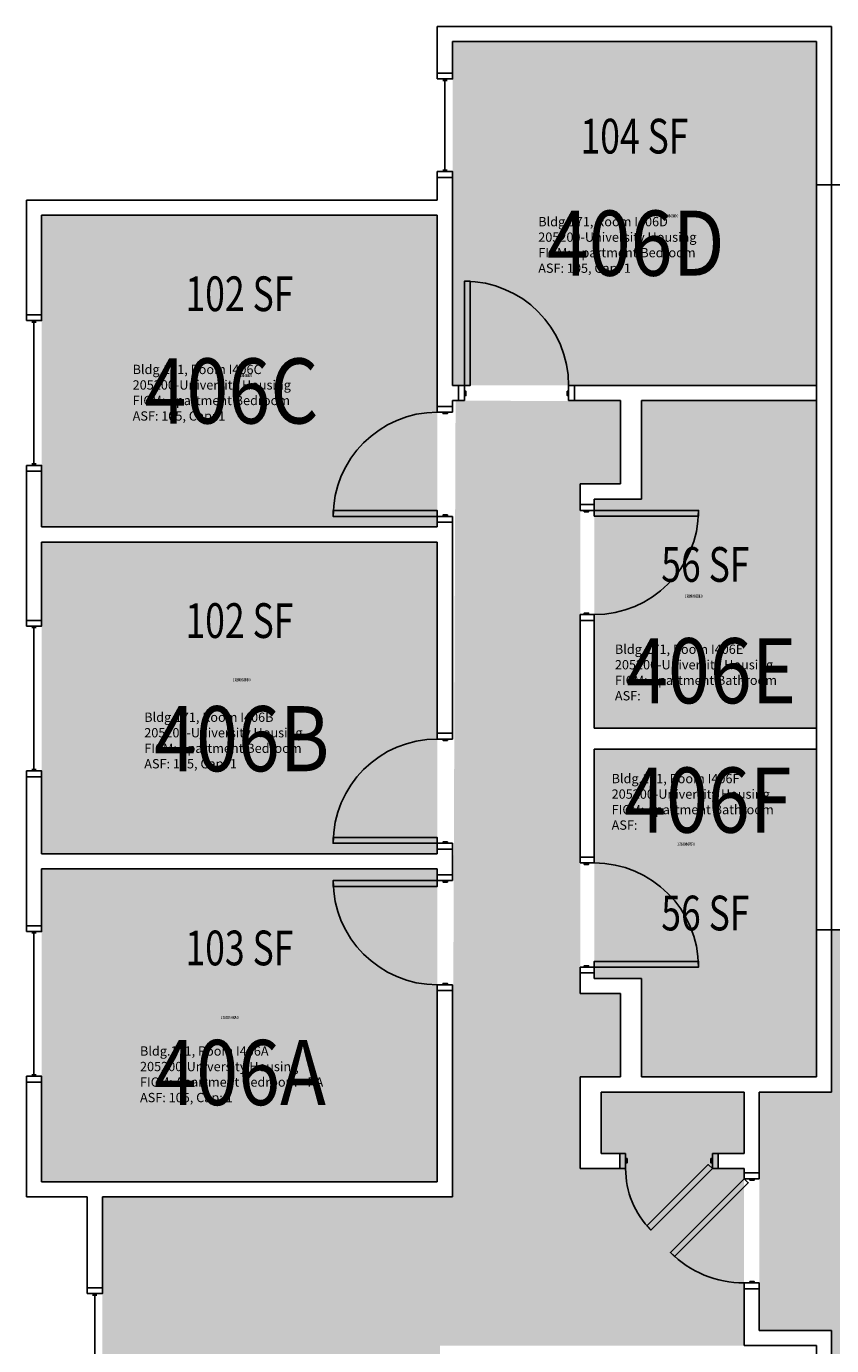
# Model space of a CAD drawing. Units: inches. Extents: x 79 to 1966, y -19 to 1892.
# Drawn here: x 79 to 358, y 1436 to 1892 of the extents above; entities that cross this region are included whole.
import ezdxf
from ezdxf.enums import TextEntityAlignment as Align

# ---------------------------------------------------------------- set-up
doc = ezdxf.new("R2010")
doc.units = ezdxf.units.IN
doc.header["$LTSCALE"] = 128
doc.header["$MEASUREMENT"] = 0
for name, color, linetype in [('A-DOOR', 2, 'Continuous'), ('A-GLAZ', 1, 'Continuous'), ('A-IDEN-RNUM', 7, 'Continuous'), ('A-IDEN-SNUM', 4, 'Continuous'), ('A-IDEN-VNUM', 4, 'Continuous'), ('A-WALL', 5, 'Continuous'), ('AREA-TEXT', 3, 'Continuous'), ('Rooms-Category-Color', 7, 'Continuous'), ('Rooms-College-Color', 7, 'Continuous'), ('Rooms-Department-Color', 7, 'Continuous'), ('Rooms-Division-Color', 7, 'Continuous'), ('Rooms-Information', 7, 'Continuous')]:
    doc.layers.add(name, color=color, linetype=linetype)
doc.styles.add('AREA', font='arial.ttf', dxfattribs={"width": 0.75, "height": 12})
doc.styles.add('ROOMSNUMBER', font='txt.shx', dxfattribs={"height": 0.03})
doc.styles.add('ROOMVNUMBER', font='simplex.shx', dxfattribs={"width": 0.85})

msp = doc.modelspace()

# ---------------------------------------------------------------- hatches: boundary and pattern name
h = msp.add_hatch()
h.set_pattern_fill('ANSI31', color=256, style=0)
h.set_pattern_definition([(225, (-293.52646, 1951.06687), (-0.088388348, 0.088388348), [])])
h.paths.add_polyline_path([(290.42, 1619.6), (290.42, 1560.86), (299.63, 1560.86), (299.63, 1619.6)], flags=9)
at = {"layer": 'Rooms-Category-Color', "true_color": 0x728ef3}
for points in [[(352.32, 1886.57), (226.57, 1886.59), (226.57, 1767.84), (352.32, 1767.84)], [(84.57, 1718.96), (84.57, 1826.59), (221.32, 1826.59), (221.3, 1718.95), (85.01, 1718.95)], [(284.57, 1762.59), (284.57, 1733.84), (270.7, 1733.84), (270.7, 1557.8), (284.57, 1557.8), (284.57, 1529.05), (270.7, 1529.05), (270.7, 1497.35), (284.37, 1497.35), (284.37, 1502.6), (277.95, 1502.6), (277.95, 1523.8), (327.32, 1523.8), (327.32, 1502.6), (318.37, 1502.6), (318.37, 1497.35), (327.32, 1497.35), (327.32, 1436.23), (222.2, 1436.23), (222.2, 1352.09), (105.57, 1352.09), (105.57, 1487.59), (226.57, 1487.59), (227.63, 1762.59), (284.57, 1762.37)], [(275.57, 1728.57), (275.57, 1649.44), (352.32, 1649.44), (352.32, 1762.57), (291.82, 1762.59), (291.82, 1728.59)], [(84.57, 1713.71), (84.57, 1606.09), (221.3, 1606.07), (221.32, 1713.71), (85.01, 1713.7)], [(352.32, 1642.18), (352.32, 1529.05), (291.82, 1529.05), (291.82, 1563.05), (275.57, 1563.05), (275.57, 1642.19)], [(84.57, 1600.84), (84.57, 1492.84), (221.32, 1492.84), (221.32, 1600.84), (85.01, 1600.82)]]:
    msp.add_hatch(color=171, dxfattribs=at).paths.add_polyline_path(points)
at = {"layer": 'Rooms-Category-Color', "true_color": 0xadadad}
for points in [[(357.57, 1579.84), (446.96, 1579.84), (446.96, 1604.84), (529.28, 1604.84), (529.28, 1579.84), (906.57, 1579.84), (906.57, 1495.21), (674.79, 1495.21), (674.79, 1507.21), (417.54, 1507.21), (332.57, 1507.21), (332.57, 1523.8), (357.57, 1523.8)], [(417.54, 849.34), (357.57, 809.24), (357.57, 1175.12), (332.57, 1175.12), (332.57, 1257.44), (357.57, 1257.44), (357.57, 1441.48), (332.57, 1441.48), (332.57, 1507.21), (417.54, 1507.21), (417.54, 1473.12), (442.54, 1473.12), (442.54, 1413.99), (417.54, 1413.99)]]:
    msp.add_hatch(color=253, dxfattribs=at).paths.add_polyline_path(points)
at = {"layer": 'Rooms-College-Color', "true_color": 0xadadad}
for points in [[(352.32, 1886.57), (226.57, 1886.59), (226.57, 1767.84), (352.32, 1767.84)], [(84.57, 1718.96), (84.57, 1826.59), (221.32, 1826.59), (221.3, 1718.95), (85.01, 1718.95)], [(284.57, 1762.59), (284.57, 1733.84), (270.7, 1733.84), (270.7, 1557.8), (284.57, 1557.8), (284.57, 1529.05), (270.7, 1529.05), (270.7, 1497.35), (284.37, 1497.35), (284.37, 1502.6), (277.95, 1502.6), (277.95, 1523.8), (327.32, 1523.8), (327.32, 1502.6), (318.37, 1502.6), (318.37, 1497.35), (327.32, 1497.35), (327.32, 1436.23), (222.2, 1436.23), (222.2, 1352.09), (105.57, 1352.09), (105.57, 1487.59), (226.57, 1487.59), (227.63, 1762.59), (284.57, 1762.37)], [(275.57, 1728.57), (275.57, 1649.44), (352.32, 1649.44), (352.32, 1762.57), (291.82, 1762.59), (291.82, 1728.59)], [(84.57, 1713.71), (84.57, 1606.09), (221.3, 1606.07), (221.32, 1713.71), (85.01, 1713.7)], [(352.32, 1642.18), (352.32, 1529.05), (291.82, 1529.05), (291.82, 1563.05), (275.57, 1563.05), (275.57, 1642.19)], [(357.57, 1579.84), (446.96, 1579.84), (446.96, 1604.84), (529.28, 1604.84), (529.28, 1579.84), (906.57, 1579.84), (906.57, 1495.21), (674.79, 1495.21), (674.79, 1507.21), (417.54, 1507.21), (332.57, 1507.21), (332.57, 1523.8), (357.57, 1523.8)], [(84.57, 1600.84), (84.57, 1492.84), (221.32, 1492.84), (221.32, 1600.84), (85.01, 1600.82)], [(417.54, 849.34), (357.57, 809.24), (357.57, 1175.12), (332.57, 1175.12), (332.57, 1257.44), (357.57, 1257.44), (357.57, 1441.48), (332.57, 1441.48), (332.57, 1507.21), (417.54, 1507.21), (417.54, 1473.12), (442.54, 1473.12), (442.54, 1413.99), (417.54, 1413.99)]]:
    msp.add_hatch(color=253, dxfattribs=at).paths.add_polyline_path(points)
at = {"layer": 'Rooms-Department-Color', "true_color": 0x604aed}
for points in [[(352.32, 1886.57), (226.57, 1886.59), (226.57, 1767.84), (352.32, 1767.84)], [(84.57, 1718.96), (84.57, 1826.59), (221.32, 1826.59), (221.3, 1718.95), (85.01, 1718.95)], [(284.57, 1762.59), (284.57, 1733.84), (270.7, 1733.84), (270.7, 1557.8), (284.57, 1557.8), (284.57, 1529.05), (270.7, 1529.05), (270.7, 1497.35), (284.37, 1497.35), (284.37, 1502.6), (277.95, 1502.6), (277.95, 1523.8), (327.32, 1523.8), (327.32, 1502.6), (318.37, 1502.6), (318.37, 1497.35), (327.32, 1497.35), (327.32, 1436.23), (222.2, 1436.23), (222.2, 1352.09), (105.57, 1352.09), (105.57, 1487.59), (226.57, 1487.59), (227.63, 1762.59), (284.57, 1762.37)], [(275.57, 1728.57), (275.57, 1649.44), (352.32, 1649.44), (352.32, 1762.57), (291.82, 1762.59), (291.82, 1728.59)], [(84.57, 1713.71), (84.57, 1606.09), (221.3, 1606.07), (221.32, 1713.71), (85.01, 1713.7)], [(352.32, 1642.18), (352.32, 1529.05), (291.82, 1529.05), (291.82, 1563.05), (275.57, 1563.05), (275.57, 1642.19)], [(84.57, 1600.84), (84.57, 1492.84), (221.32, 1492.84), (221.32, 1600.84), (85.01, 1600.82)]]:
    msp.add_hatch(color=173, dxfattribs=at).paths.add_polyline_path(points)
at = {"layer": 'Rooms-Department-Color', "true_color": 0xacacac}
for points in [[(357.57, 1579.84), (446.96, 1579.84), (446.96, 1604.84), (529.28, 1604.84), (529.28, 1579.84), (906.57, 1579.84), (906.57, 1495.21), (674.79, 1495.21), (674.79, 1507.21), (417.54, 1507.21), (332.57, 1507.21), (332.57, 1523.8), (357.57, 1523.8)], [(417.54, 849.34), (357.57, 809.24), (357.57, 1175.12), (332.57, 1175.12), (332.57, 1257.44), (357.57, 1257.44), (357.57, 1441.48), (332.57, 1441.48), (332.57, 1507.21), (417.54, 1507.21), (417.54, 1473.12), (442.54, 1473.12), (442.54, 1413.99), (417.54, 1413.99)]]:
    msp.add_hatch(color=253, dxfattribs=at).paths.add_polyline_path(points)
at = {"layer": 'Rooms-Division-Color', "true_color": 0x604aed}
for points in [[(352.32, 1886.57), (226.57, 1886.59), (226.57, 1767.84), (352.32, 1767.84)], [(84.57, 1718.96), (84.57, 1826.59), (221.32, 1826.59), (221.3, 1718.95), (85.01, 1718.95)], [(284.57, 1762.59), (284.57, 1733.84), (270.7, 1733.84), (270.7, 1557.8), (284.57, 1557.8), (284.57, 1529.05), (270.7, 1529.05), (270.7, 1497.35), (284.37, 1497.35), (284.37, 1502.6), (277.95, 1502.6), (277.95, 1523.8), (327.32, 1523.8), (327.32, 1502.6), (318.37, 1502.6), (318.37, 1497.35), (327.32, 1497.35), (327.32, 1436.23), (222.2, 1436.23), (222.2, 1352.09), (105.57, 1352.09), (105.57, 1487.59), (226.57, 1487.59), (227.63, 1762.59), (284.57, 1762.37)], [(275.57, 1728.57), (275.57, 1649.44), (352.32, 1649.44), (352.32, 1762.57), (291.82, 1762.59), (291.82, 1728.59)], [(84.57, 1713.71), (84.57, 1606.09), (221.3, 1606.07), (221.32, 1713.71), (85.01, 1713.7)], [(352.32, 1642.18), (352.32, 1529.05), (291.82, 1529.05), (291.82, 1563.05), (275.57, 1563.05), (275.57, 1642.19)], [(84.57, 1600.84), (84.57, 1492.84), (221.32, 1492.84), (221.32, 1600.84), (85.01, 1600.82)]]:
    msp.add_hatch(color=173, dxfattribs=at).paths.add_polyline_path(points)
at = {"layer": 'Rooms-Division-Color', "true_color": 0xadadad}
for points in [[(357.57, 1579.84), (446.96, 1579.84), (446.96, 1604.84), (529.28, 1604.84), (529.28, 1579.84), (906.57, 1579.84), (906.57, 1495.21), (674.79, 1495.21), (674.79, 1507.21), (417.54, 1507.21), (332.57, 1507.21), (332.57, 1523.8), (357.57, 1523.8)], [(417.54, 849.34), (357.57, 809.24), (357.57, 1175.12), (332.57, 1175.12), (332.57, 1257.44), (357.57, 1257.44), (357.57, 1441.48), (332.57, 1441.48), (332.57, 1507.21), (417.54, 1507.21), (417.54, 1473.12), (442.54, 1473.12), (442.54, 1413.99), (417.54, 1413.99)]]:
    msp.add_hatch(color=253, dxfattribs=at).paths.add_polyline_path(points)

# ---------------------------------------------------------------- linework, layer by layer
at = {"layer": 'A-DOOR'}
for points in [[(230.69, 1767.84), (232.69, 1767.84), (232.69, 1803.84), (230.69, 1803.84)], [(230.69, 1762.59), (228.69, 1762.59), (228.69, 1767.84), (230.69, 1767.84)], [(266.69, 1762.59), (268.69, 1762.59), (268.69, 1767.84), (266.69, 1767.84)], [(230.69, 1764.34), (231.19, 1764.34), (231.19, 1765.84), (230.69, 1765.84)], [(266.69, 1764.34), (266.19, 1764.34), (266.19, 1765.84), (266.69, 1765.84)], [(226.57, 1758.59), (226.57, 1760.59), (221.32, 1760.59), (221.32, 1758.59)], [(224.82, 1758.59), (224.82, 1758.09), (223.32, 1758.09), (223.32, 1758.59)], [(221.32, 1722.59), (221.32, 1724.59), (185.32, 1724.59), (185.32, 1722.59)], [(226.57, 1722.59), (226.57, 1720.59), (221.32, 1720.59), (221.32, 1722.59)], [(224.82, 1722.59), (224.82, 1723.09), (223.32, 1723.09), (223.32, 1722.59)], [(270.69, 1724.69), (270.69, 1726.69), (275.57, 1726.69), (275.57, 1724.69)], [(272.07, 1724.69), (272.07, 1724.19), (273.57, 1724.19), (273.57, 1724.69)], [(275.57, 1724.69), (275.57, 1722.69), (311.57, 1722.69), (311.57, 1724.69)], [(270.69, 1688.69), (270.69, 1686.69), (275.57, 1686.69), (275.57, 1688.69)], [(272.07, 1688.69), (272.07, 1689.19), (273.57, 1689.19), (273.57, 1688.69)], [(226.57, 1645.71), (226.57, 1647.71), (221.32, 1647.71), (221.32, 1645.71)], [(224.82, 1645.71), (224.82, 1645.21), (223.32, 1645.21), (223.32, 1645.71)], [(221.32, 1609.71), (221.32, 1611.71), (185.32, 1611.71), (185.32, 1609.71)], [(226.57, 1609.71), (226.57, 1607.71), (221.32, 1607.71), (221.32, 1609.71)], [(224.82, 1609.71), (224.82, 1610.21), (223.32, 1610.21), (223.32, 1609.71)], [(270.69, 1602.94), (270.69, 1604.94), (275.57, 1604.94), (275.57, 1602.94)], [(272.07, 1602.94), (272.07, 1602.44), (273.57, 1602.44), (273.57, 1602.94)], [(221.32, 1596.84), (221.32, 1594.84), (185.32, 1594.84), (185.32, 1596.84)], [(226.57, 1596.84), (226.57, 1598.84), (221.32, 1598.84), (221.32, 1596.84)], [(224.82, 1596.84), (224.82, 1596.34), (223.32, 1596.34), (223.32, 1596.84)], [(272.07, 1566.94), (272.07, 1567.44), (273.57, 1567.44), (273.57, 1566.94)], [(275.57, 1566.94), (275.57, 1568.94), (311.57, 1568.94), (311.57, 1566.94)], [(270.69, 1566.94), (270.69, 1564.94), (275.57, 1564.94), (275.57, 1566.94)], [(226.57, 1560.84), (226.57, 1558.84), (221.32, 1558.84), (221.32, 1560.84)], [(224.82, 1560.84), (224.82, 1561.34), (223.32, 1561.34), (223.32, 1560.84)], [(286.37, 1502.6), (284.37, 1502.6), (284.37, 1497.35), (286.37, 1497.35)], [(286.37, 1500.85), (286.87, 1500.85), (286.87, 1499.35), (286.37, 1499.35)], [(316.37, 1500.85), (315.87, 1500.85), (315.87, 1499.35), (316.37, 1499.35)], [(316.37, 1502.6), (318.37, 1502.6), (318.37, 1497.35), (316.37, 1497.35)], [(316.37, 1497.35), (314.95, 1498.77), (293.74, 1477.55), (295.15, 1476.14)], [(332.57, 1493.87), (332.57, 1495.87), (327.32, 1495.87), (327.32, 1493.87)], [(327.32, 1493.87), (328.73, 1492.45), (303.28, 1467), (301.86, 1468.41)], [(330.82, 1493.87), (330.82, 1493.37), (329.32, 1493.37), (329.32, 1493.87)], [(330.82, 1457.87), (330.82, 1458.37), (329.32, 1458.37), (329.32, 1457.87)], [(332.57, 1457.87), (332.57, 1455.87), (327.32, 1455.87), (327.32, 1457.87)]]:
    msp.add_lwpolyline(points, close=True, dxfattribs=at)
at = {"layer": 'A-DOOR', "extrusion": (0, 0, -1)}
for centre, radius, start, end in [((-230.69, 1767.84), 36, 90, 180), ((-221.32, 1722.59), 36, 0, 90), ((-275.57, 1724.69), 36, 180, 270), ((-221.32, 1609.71), 36, 0, 90), ((-316.37, 1497.35), 30, 315, 0)]:
    msp.add_arc(centre, radius, start, end, dxfattribs=at)
at = {"layer": 'A-DOOR'}
for centre, start, end in [((275.57, 1566.94), 0, 90), ((221.32, 1596.84), 180, 270), ((327.32, 1493.87), 225, 270)]:
    msp.add_arc(centre, 36, start, end, dxfattribs=at)
at = {"layer": 'A-GLAZ'}
for p, q in [((224.69, 1873.2), (223.19, 1873.2)), ((223.94, 1842.2), (223.94, 1873.2)), ((224.69, 1842.2), (223.19, 1842.2)), ((82.69, 1789.74), (81.19, 1789.74)), ((81.94, 1740.74), (81.94, 1789.74)), ((82.69, 1740.74), (81.19, 1740.74)), ((82.69, 1684.21), (81.19, 1684.21)), ((81.94, 1635.21), (81.94, 1684.21)), ((82.69, 1635.21), (81.19, 1635.21)), ((82.69, 1578.74), (81.19, 1578.74)), ((81.94, 1529.74), (81.94, 1578.74)), ((82.69, 1529.74), (81.19, 1529.74)), ((103.69, 1453.7), (102.19, 1453.7)), ((102.94, 1386.7), (102.94, 1453.7))]:
    msp.add_line(p, q, dxfattribs=at)
for points in [[(221.32, 1873.7), (221.32, 1875.7), (226.57, 1875.7), (226.57, 1873.7)], [(221.32, 1841.7), (221.32, 1839.7), (226.57, 1839.7), (226.57, 1841.7)], [(79.32, 1790.24), (79.32, 1792.24), (84.57, 1792.24), (84.57, 1790.24)], [(79.32, 1740.24), (79.32, 1738.24), (84.57, 1738.24), (84.57, 1740.24)], [(79.32, 1684.71), (79.32, 1686.71), (84.57, 1686.71), (84.57, 1684.71)], [(79.32, 1634.71), (79.32, 1632.71), (84.57, 1632.71), (84.57, 1634.71)], [(79.32, 1579.24), (79.32, 1581.24), (84.57, 1581.24), (84.57, 1579.24)], [(79.32, 1529.24), (79.32, 1527.24), (84.57, 1527.24), (84.57, 1529.24)], [(100.32, 1454.2), (100.32, 1456.2), (105.57, 1456.2), (105.57, 1454.2)]]:
    msp.add_lwpolyline(points, close=True, dxfattribs=at)
at = {"layer": 'A-WALL'}
for p, q in [((221.32, 1875.7), (221.32, 1891.84)), ((221.32, 1891.84), (357.57, 1891.84)), ((357.57, 1891.84), (357.57, 1763.21)), ((226.57, 1886.59), (226.57, 1875.7)), ((352.32, 1886.59), (226.57, 1886.59)), ((352.32, 1767.84), (352.32, 1886.59)), ((226.57, 1875.7), (221.32, 1875.7)), ((221.32, 1831.84), (221.32, 1839.7)), ((221.32, 1839.7), (226.57, 1839.7)), ((226.57, 1839.7), (226.57, 1831.21)), ((352.32, 1837.09), (389.69, 1837.09)), ((352.32, 1579.84), (352.32, 1837.09)), ((79.32, 1831.84), (221.32, 1831.84)), ((79.32, 1792.24), (79.32, 1831.84)), ((226.57, 1831.21), (226.57, 1767.84)), ((221.32, 1826.59), (84.57, 1826.59)), ((84.57, 1826.59), (84.57, 1792.24)), ((221.32, 1760.59), (221.32, 1826.59)), ((84.57, 1792.24), (79.32, 1792.24)), ((226.57, 1767.84), (228.69, 1767.84)), ((228.69, 1767.84), (228.69, 1762.59)), ((268.69, 1762.59), (268.69, 1767.84)), ((268.69, 1767.84), (271.32, 1767.84)), ((271.32, 1767.84), (352.32, 1767.84)), ((357.57, 1763.21), (357.57, 1523.8)), ((226.57, 1760.59), (221.32, 1760.59)), ((226.57, 1762.59), (226.57, 1760.59)), ((228.69, 1762.59), (226.57, 1762.59)), ((271.32, 1762.59), (268.69, 1762.59)), ((284.57, 1762.59), (271.32, 1762.59)), ((284.57, 1733.84), (284.57, 1762.59)), ((352.32, 1762.59), (291.82, 1762.59)), ((291.82, 1762.59), (291.82, 1728.59)), ((352.32, 1649.44), (352.32, 1762.59)), ((79.32, 1738.24), (84.57, 1738.24)), ((79.32, 1686.71), (79.32, 1738.24)), ((84.57, 1738.24), (84.57, 1718.96)), ((270.69, 1726.69), (270.69, 1733.84)), ((270.69, 1733.84), (284.57, 1733.84)), ((275.57, 1728.59), (275.57, 1726.69)), ((291.82, 1728.59), (275.57, 1728.59)), ((275.57, 1726.69), (270.69, 1726.69)), ((84.57, 1718.96), (221.32, 1718.96)), ((221.32, 1718.96), (221.32, 1720.59)), ((221.32, 1720.59), (226.57, 1720.59)), ((226.57, 1720.59), (226.57, 1647.71)), ((221.32, 1713.71), (84.57, 1713.71)), ((84.57, 1713.71), (84.57, 1686.71)), ((221.32, 1647.71), (221.32, 1713.71)), ((84.57, 1686.71), (79.32, 1686.71)), ((270.69, 1604.94), (270.69, 1686.69)), ((270.69, 1686.69), (275.57, 1686.69)), ((275.57, 1686.69), (275.57, 1649.44)), ((275.57, 1649.44), (352.32, 1649.44)), ((226.57, 1647.71), (221.32, 1647.71)), ((275.57, 1642.19), (275.57, 1604.94)), ((352.32, 1642.19), (275.57, 1642.19)), ((352.32, 1529.05), (352.32, 1642.19)), ((79.32, 1581.24), (79.32, 1632.71)), ((79.32, 1632.71), (84.57, 1632.71)), ((84.57, 1632.71), (84.57, 1606.09)), ((84.57, 1606.09), (221.32, 1606.09)), ((221.32, 1606.09), (221.32, 1607.71)), ((221.32, 1607.71), (226.57, 1607.71)), ((226.57, 1607.71), (226.57, 1598.84)), ((275.57, 1604.94), (270.69, 1604.94)), ((84.57, 1600.84), (84.57, 1581.24)), ((221.32, 1600.84), (84.57, 1600.84)), ((221.32, 1598.84), (221.32, 1600.84)), ((226.57, 1598.84), (221.32, 1598.84)), ((84.57, 1581.24), (79.32, 1581.24)), ((446.97, 1579.84), (352.32, 1579.84)), ((270.69, 1557.8), (270.69, 1564.94)), ((270.69, 1564.94), (275.57, 1564.94)), ((275.57, 1564.94), (275.57, 1563.05)), ((275.57, 1563.05), (291.82, 1563.05)), ((291.82, 1563.05), (291.82, 1529.05)), ((221.32, 1492.84), (221.32, 1558.84)), ((221.32, 1558.84), (226.57, 1558.84)), ((226.57, 1558.84), (226.57, 1487.59)), ((284.57, 1557.8), (270.69, 1557.8)), ((284.57, 1529.05), (284.57, 1557.8)), ((79.32, 1487.59), (79.32, 1527.24)), ((79.32, 1527.24), (84.57, 1527.24)), ((84.57, 1527.24), (84.57, 1492.84)), ((270.69, 1497.35), (270.69, 1529.05)), ((270.69, 1529.05), (284.57, 1529.05)), ((291.82, 1529.05), (352.32, 1529.05)), ((277.94, 1523.8), (277.94, 1502.6)), ((327.32, 1523.8), (277.94, 1523.8)), ((327.32, 1502.6), (327.32, 1523.8)), ((332.57, 1523.8), (332.57, 1495.87)), ((357.57, 1523.8), (332.57, 1523.8)), ((277.94, 1502.6), (284.37, 1502.6)), ((284.37, 1502.6), (284.37, 1497.35)), ((318.37, 1497.35), (318.37, 1502.6)), ((318.37, 1502.6), (327.32, 1502.6)), ((284.37, 1497.35), (270.69, 1497.35)), ((327.32, 1497.35), (318.37, 1497.35)), ((327.32, 1495.87), (327.32, 1497.35)), ((332.57, 1495.87), (327.32, 1495.87)), ((84.57, 1492.84), (221.32, 1492.84)), ((100.32, 1487.59), (79.32, 1487.59)), ((100.32, 1456.2), (100.32, 1487.59)), ((226.57, 1487.59), (105.57, 1487.59)), ((105.57, 1487.59), (105.57, 1456.2)), ((105.57, 1456.2), (100.32, 1456.2)), ((327.32, 1436.23), (327.32, 1455.87)), ((327.32, 1455.87), (332.57, 1455.87)), ((332.57, 1455.87), (332.57, 1441.48)), ((332.57, 1441.48), (357.57, 1441.48)), ((357.57, 1441.48), (357.57, 1346.84)), ((352.32, 1436.23), (327.32, 1436.23)), ((352.32, 1352.09), (352.32, 1436.23))]:
    msp.add_line(p, q, dxfattribs=at)

# ---------------------------------------------------------------- texts
at = {"layer": 'A-IDEN-RNUM', "style": 'ROOMSNUMBER', "width": 0.85}
for s, p in [('0406-D0', (301.47, 1826.39)), ('0406-C0', (154.26, 1771.23)), ('0406-E0', (309.89, 1695.06)), ('0406-B0', (153.74, 1666.17)), ('0406-F0', (307.26, 1609.43)), ('0406-A0', (149.53, 1549.55))]:
    msp.add_text(s, height=1, dxfattribs=at).set_placement(p, align=Align.MIDDLE_CENTER)
at = {"layer": 'A-IDEN-SNUM', "style": 'ROOMSNUMBER', "width": 0.85}
for s, p in [('1710I406D0', (301.47, 1826.39)), ('1710I406C0', (154.26, 1771.23)), ('1710I406E0', (309.89, 1695.06)), ('1710I406B0', (153.74, 1666.17)), ('1710I406F0', (307.26, 1609.43)), ('1710I406A0', (149.53, 1549.55))]:
    msp.add_text(s, height=1, dxfattribs=at).set_placement(p, align=Align.MIDDLE_CENTER)
at = {"layer": 'A-IDEN-VNUM', "style": 'ROOMVNUMBER', "width": 0.85}
for s, p in [('406D', (289.88, 1816.97)), ('406C', (150.2, 1765.93)), ('406E', (315.92, 1669.3)), ('406B', (153.75, 1645.82)), ('406F', (314.79, 1624.63)), ('406A', (153.18, 1530.54))]:
    msp.add_text(s, height=22.5, dxfattribs=at).set_placement(p, align=Align.MIDDLE_CENTER)
at = {"layer": 'AREA-TEXT', "style": 'AREA', "width": 0.75}
for s, p in [('104 SF', (289.44, 1853.93)), ('102 SF', (152.94, 1799.49)), ('56 SF', (313.94, 1706.01)), ('102 SF', (152.94, 1686.62)), ('56 SF', (313.94, 1585.62)), ('103 SF', (152.94, 1573.56))]:
    msp.add_text(s, height=12, dxfattribs=at).set_placement(p, align=Align.MIDDLE_CENTER)

# ---------------------------------------------------------------- next in the draw order: texts
at = {"layer": 'Rooms-Information', "width": 72, "attachment_point": 7, "style": 'ROOMVNUMBER', "bg_fill": 3, "box_fill_scale": 1.5, "bg_fill_color": 256, "bg_fill_true_color": 13158600, "bg_fill_transparency": 0}
for s, insert, char_height in [('Bldg.171, Room I406D^M^J205200-University Housing^M^JFICM: Apartment Bedroom^M^JASF: 105, Cap: 1', (256.19, 1805.72), 3.2143), ('Bldg.171, Room I406C^M^J205200-University Housing^M^JFICM: Apartment Bedroom^M^JASF: 105, Cap: 1', (116.04, 1754.68), 3.2143), ('Bldg.171, Room I406E^M^J205200-University Housing^M^JFICM: Apartment Bathroom^M^JASF: ', (282.68, 1658.05), 3.2143), ('Bldg.171, Room I406B^M^J205200-University Housing^M^JFICM: Apartment Bedroom^M^JASF: 105, Cap: 1', (120.05, 1634.57), 3.2143), ('Bldg.171, Room I406F^M^J205200-University Housing^M^JFICM: Apartment Bathroom^M^JASF: ', (281.55, 1613.38), 3.2143), ('Bldg.171, Room I406A^M^J205200-University Housing^M^JFICM: Apartment Bedroom - RA^M^JASF: 105, Cap: 1', (118.58, 1519.29), 3.21429)]:
    msp.add_mtext(s, dxfattribs=dict(at, insert=insert, char_height=char_height))

doc.saveas('drawing.dxf')
